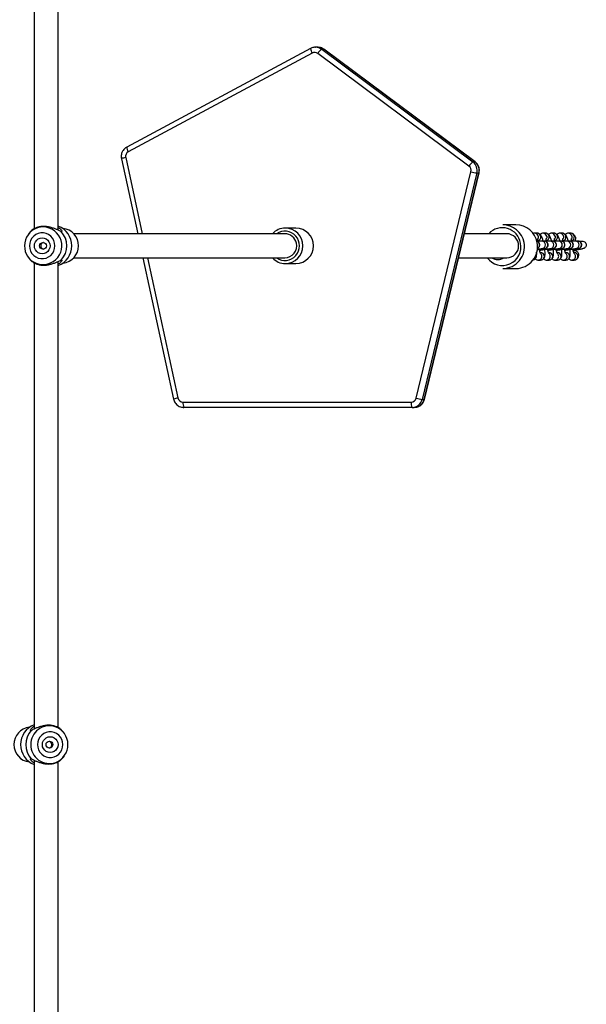
# Model space of a CAD drawing. Units: millimetres. Extents: x 1399 to 2477, y 3266 to 4317.
# Drawn here: x 1965 to 2002, y 3550 to 3615 of the extents above; entities that cross this region are included whole.
import ezdxf

# ---------------------------------------------------------------- set-up
doc = ezdxf.new("R2010")
doc.units = ezdxf.units.MM
doc.header["$LTSCALE"] = 200
doc.header["$PDSIZE"] = -1
doc.layers.add('strefa', color=6, linetype='Continuous')
doc.dimstyles.new('ISO-25', dxfattribs={"dimtxt": 2.5, "dimasz": 2.5, "dimexe": 1.25, "dimexo": 0.625, "dimtad": 1, "dimtxsty": 'Standard', "dimcen": 2.5, "dimadec": 0, "dimazin": 0, "dimtfac": 1, "dimtmove": 0, "dimatfit": 3, "dimfxl": 1, "dimarcsym": 0})

# ---------------------------------------------------------------- blocks, each defined once
blk = doc.blocks.new('*D4')
at = {"layer": 'Defpoints', "color": 0}
for p in [(1617.484, 4204.903), (1420.075, 3266.165), (1966.491, 3266.165)]:
    blk.add_point(p, dxfattribs=at)
at = {"layer": 'strefa', "color": 0, "lineweight": -2}
for p, q in [((1597.484, 4204.903), (1400.075, 4204.903)), ((1420.075, 4189.903), (1420.075, 3281.165)), ((1946.491, 3266.165), (1400.075, 3266.165))]:
    blk.add_line(p, q, dxfattribs=at)
at = {"layer": 'strefa', "color": 0}
for points in [[(1422.575, 4189.903), (1417.575, 4189.903), (1420.075, 4204.903)], [(1417.575, 3281.165), (1422.575, 3281.165), (1420.075, 3266.165)]]:
    blk.add_solid(points, dxfattribs=at)
at = {"layer": 'strefa', "color": 0, "insert": (1405.075, 3735.534), "char_height": 10, "attachment_point": 5, "rotation": 90}
blk.add_mtext('939', dxfattribs=at)

msp = doc.modelspace()

# ---------------------------------------------------------------- linework, layer by layer
at = {"color": 7, "linetype": 'Continuous', "lineweight": 25}
for p, q in [((1965.979, 3632.457), (1965.979, 3601.611)), ((1967.579, 3601.516), (1967.579, 3632.362)), ((1984.267, 3613.54), (1972.106, 3607.018)), ((1984.371, 3613.232), (1972.211, 3606.71)), ((1984.564, 3613.622), (1984.593, 3613.622)), ((1984.732, 3613.622), (1984.593, 3613.622)), ((1994.735, 3605.753), (1984.736, 3613.204)), ((1985.001, 3613.486), (1994.999, 3606.035)), ((1985.001, 3613.486), (1985.14, 3613.486)), ((1995.138, 3606.035), (1985.14, 3613.486)), ((1995.144, 3606.033), (1985.145, 3613.485)), ((1971.754, 3606.25), (1972.832, 3601.286)), ((1994.999, 3606.035), (1995.138, 3606.035)), ((1991.249, 3590.411), (1994.866, 3605.387)), ((1995.261, 3605.304), (1991.645, 3590.328)), ((1991.784, 3590.328), (1995.4, 3605.304)), ((1991.789, 3590.329), (1995.405, 3605.305)), ((1995.261, 3605.304), (1995.4, 3605.304)), ((1965.741, 3601.432), (1965.641, 3601.307)), ((1983.289, 3601.661), (1982.594, 3601.661)), ((1997.845, 3601.881), (1996.977, 3601.881)), ((1965.641, 3601.307), (1965.578, 3601.219)), ((1982.56, 3601.286), (1968.596, 3601.286)), ((1997.233, 3601.286), (1994.435, 3601.286)), ((1999.243, 3601.32), (1999.082, 3601.32)), ((1999.716, 3600.801), (1999.555, 3600.801)), ((1999.799, 3601.32), (1999.638, 3601.32)), ((2000.272, 3600.801), (2000.111, 3600.801)), ((2000.355, 3601.32), (2000.193, 3601.32)), ((2000.828, 3600.801), (2000.666, 3600.801)), ((2000.91, 3601.32), (2000.749, 3601.32)), ((2001.383, 3600.801), (2001.222, 3600.801)), ((2001.466, 3601.32), (2001.305, 3601.32)), ((2001.466, 3601.32), (2001.471, 3601.32)), ((2001.939, 3600.801), (2001.778, 3600.801)), ((1999.407, 3600.174), (1999.406, 3600.174)), ((1999.407, 3600.174), (1999.427, 3600.178)), ((1999.555, 3600.301), (1999.716, 3600.301)), ((1999.963, 3600.174), (1999.962, 3600.174)), ((1999.963, 3600.174), (1999.982, 3600.178)), ((2000.111, 3600.301), (2000.272, 3600.301)), ((2000.519, 3600.174), (2000.517, 3600.174)), ((2000.519, 3600.174), (2000.538, 3600.178)), ((2000.666, 3600.301), (2000.828, 3600.301)), ((2001.074, 3600.174), (2001.073, 3600.174)), ((2001.074, 3600.174), (2001.094, 3600.178)), ((2001.222, 3600.301), (2001.383, 3600.301)), ((2001.63, 3600.174), (2001.65, 3600.178)), ((2001.778, 3600.301), (2001.939, 3600.301)), ((1965.578, 3599.754), (1965.641, 3599.666)), ((1965.641, 3599.666), (1965.741, 3599.541)), ((1968.596, 3599.686), (1982.56, 3599.686)), ((1973.179, 3599.686), (1975.208, 3590.345)), ((1994.049, 3599.686), (1997.233, 3599.686)), ((1997.052, 3599.686), (1997.047, 3599.684)), ((1999.318, 3599.542), (1999.479, 3599.542)), ((1999.479, 3600.042), (1999.447, 3600.042)), ((1999.873, 3599.542), (2000.035, 3599.542)), ((2000.035, 3600.042), (2000.003, 3600.042)), ((2000.429, 3599.542), (2000.59, 3599.542)), ((2000.59, 3600.042), (2000.558, 3600.042)), ((2000.985, 3599.542), (2001.146, 3599.542)), ((2001.146, 3600.042), (2001.114, 3600.042)), ((2001.54, 3599.542), (2001.702, 3599.542)), ((2001.702, 3600.042), (2001.67, 3600.042)), ((1965.979, 3599.362), (1965.979, 3568.516)), ((1967.579, 3568.611), (1967.579, 3599.457)), ((1982.594, 3599.311), (1983.289, 3599.311)), ((1996.977, 3598.981), (1997.845, 3598.981)), ((1975.826, 3590.144), (1990.915, 3590.144)), ((1990.975, 3589.794), (1975.887, 3589.794)), ((1990.975, 3589.794), (1991.114, 3589.794)), ((1991.114, 3589.794), (1991.225, 3589.804)), ((1991.645, 3590.328), (1991.784, 3590.328)), ((1967.918, 3568.307), (1967.818, 3568.432)), ((1967.981, 3568.219), (1967.918, 3568.307)), ((1965.979, 3566.457), (1965.979, 3535.611)), ((1967.579, 3535.516), (1967.579, 3566.362)), ((1967.818, 3566.541), (1967.918, 3566.666)), ((1967.918, 3566.666), (1967.981, 3566.754))]:
    msp.add_line(p, q, dxfattribs=at)
at = {"color": 8, "linetype": 'Continuous', "lineweight": 25}
for p, q in [((1985.145, 3613.485), (1985.14, 3613.486)), ((1972.035, 3606.325), (1973.129, 3601.286)), ((1995.144, 3606.033), (1995.138, 3606.035)), ((1995.405, 3605.305), (1995.4, 3605.304)), ((1973.477, 3599.686), (1975.489, 3590.419)), ((1999.165, 3599.838), (1999.159, 3599.863)), ((1991.789, 3590.329), (1991.784, 3590.328))]:
    msp.add_line(p, q, dxfattribs=at)
at = {"color": 7, "linetype": 'Continuous', "lineweight": 25, "flags": 128}
for points in [[(1965.674, 3600.486), (1965.693, 3600.309), (1965.747, 3600.139), (1965.835, 3599.985), (1965.952, 3599.852), (1966.094, 3599.748), (1966.255, 3599.675), (1966.427, 3599.638), (1966.602, 3599.638), (1966.774, 3599.675), (1966.935, 3599.748), (1967.077, 3599.852), (1967.194, 3599.985), (1967.282, 3600.139), (1967.336, 3600.309), (1967.355, 3600.486), (1967.336, 3600.664), (1967.282, 3600.833), (1967.194, 3600.988), (1967.077, 3601.12), (1966.935, 3601.225), (1966.774, 3601.298), (1966.602, 3601.335), (1966.427, 3601.335), (1966.255, 3601.298), (1966.094, 3601.225), (1965.952, 3601.12), (1965.835, 3600.988), (1965.747, 3600.833), (1965.693, 3600.664), (1965.674, 3600.486)], [(1965.997, 3600.486), (1966.015, 3600.622), (1966.067, 3600.749), (1966.149, 3600.858), (1966.256, 3600.941), (1966.381, 3600.994), (1966.514, 3601.011), (1966.648, 3600.994), (1966.773, 3600.941), (1966.88, 3600.858), (1966.962, 3600.749), (1967.014, 3600.622), (1967.031, 3600.486), (1967.014, 3600.351), (1966.962, 3600.224), (1966.88, 3600.115), (1966.773, 3600.032), (1966.648, 3599.979), (1966.514, 3599.961), (1966.381, 3599.979), (1966.256, 3600.032), (1966.149, 3600.115), (1966.067, 3600.224), (1966.015, 3600.351), (1965.997, 3600.486)], [(1999.425, 3600.177), (1999.406, 3600.195), (1999.397, 3600.211)], [(1999.443, 3600.221), (1999.439, 3600.195), (1999.425, 3600.177)], [(1999.981, 3600.177), (1999.962, 3600.195), (1999.952, 3600.211)], [(1999.998, 3600.221), (1999.994, 3600.195), (1999.981, 3600.177)], [(2000.537, 3600.177), (2000.517, 3600.195), (2000.508, 3600.211)], [(2000.554, 3600.221), (2000.55, 3600.195), (2000.537, 3600.177)], [(2001.092, 3600.177), (2001.073, 3600.195), (2001.064, 3600.211)], [(2001.11, 3600.221), (2001.106, 3600.195), (2001.092, 3600.177)], [(2001.665, 3600.22), (2001.664, 3600.209), (2001.654, 3600.18), (2001.636, 3600.185), (2001.62, 3600.211)], [(1966.204, 3567.486), (1966.222, 3567.309), (1966.277, 3567.139), (1966.364, 3566.985), (1966.482, 3566.852), (1966.624, 3566.748), (1966.784, 3566.675), (1966.956, 3566.638), (1967.132, 3566.638), (1967.304, 3566.675), (1967.464, 3566.748), (1967.606, 3566.852), (1967.724, 3566.985), (1967.812, 3567.139), (1967.866, 3567.309), (1967.884, 3567.486), (1967.866, 3567.664), (1967.812, 3567.833), (1967.724, 3567.988), (1967.606, 3568.12), (1967.464, 3568.225), (1967.304, 3568.298), (1967.132, 3568.335), (1966.956, 3568.335), (1966.784, 3568.298), (1966.624, 3568.225), (1966.482, 3568.12), (1966.364, 3567.988), (1966.277, 3567.833), (1966.222, 3567.664), (1966.204, 3567.486)], [(1966.527, 3567.486), (1966.545, 3567.622), (1966.596, 3567.749), (1966.679, 3567.858), (1966.786, 3567.941), (1966.91, 3567.994), (1967.044, 3568.011), (1967.178, 3567.994), (1967.303, 3567.941), (1967.41, 3567.858), (1967.492, 3567.749), (1967.544, 3567.622), (1967.561, 3567.486), (1967.544, 3567.351), (1967.492, 3567.224), (1967.41, 3567.115), (1967.303, 3567.032), (1967.178, 3566.979), (1967.044, 3566.961), (1966.91, 3566.979), (1966.786, 3567.032), (1966.679, 3567.115), (1966.596, 3567.224), (1966.545, 3567.351), (1966.527, 3567.486)]]:
    msp.add_lwpolyline(points, dxfattribs=at)
at = {"color": 8, "linetype": 'Continuous', "lineweight": 25, "flags": 128}
for points in [[(1999.324, 3601.116), (1999.323, 3601.019), (1999.29, 3600.936)], [(1999.88, 3601.116), (1999.879, 3601.019), (1999.846, 3600.936)], [(2000.435, 3601.116), (2000.434, 3601.019), (2000.401, 3600.936)], [(2000.991, 3601.116), (2000.99, 3601.019), (2000.957, 3600.936)], [(2001.547, 3601.116), (2001.546, 3601.019), (2001.513, 3600.936)], [(1999.56, 3599.838), (1999.524, 3599.929), (1999.483, 3599.977)], [(2000.115, 3599.838), (2000.08, 3599.929), (2000.039, 3599.977)], [(2000.671, 3599.838), (2000.635, 3599.929), (2000.595, 3599.977)], [(2001.227, 3599.838), (2001.191, 3599.929), (2001.15, 3599.977)], [(2001.782, 3599.838), (2001.747, 3599.929), (2001.706, 3599.977)]]:
    msp.add_lwpolyline(points, dxfattribs=at)
at = {"color": 7, "linetype": 'Continuous', "lineweight": 25}
for centre in [(1966.569, 3600.487), (1966.994, 3567.487)]:
    msp.add_circle(centre, 0.224, dxfattribs=at)
at = {"color": 8, "linetype": 'Continuous', "lineweight": 25}
for centre, radius, start, end in [((1984.792, 3613.546), 0.526, 180.68203, 216.78891), ((1984.593, 3612.94), 0.682, 53.243, 89.95826), ((1984.732, 3612.94), 0.682, 53.23553, 89.96567), ((1972.632, 3607.024), 0.526, 180.705, 216.77639), ((1972.3, 3604.753), 1.594, 99.56084, 110.02947), ((1966.568, 3600.487), 1.245, 248.40839, 107.46822), ((1982.559, 3600.486), 0.97, 235.57352, 124.42648), ((1982.581, 3600.486), 1.175, 270.66242, 89.33758), ((1996.944, 3600.453), 1.226, 9.77688, 137.18659), ((1999.081, 3601.073), 0.247, 10.03373, 90.20888), ((1999.156, 3600.551), 0.251, 296.87991, 73.20842), ((1999.242, 3601.073), 0.247, 10.0368, 89.71071), ((1999.24, 3601.069), 0.25, 281.51065, 10.80078), ((1999.552, 3600.551), 0.25, 271.30932, 89.37576), ((1999.636, 3601.073), 0.247, 10.03373, 90.20888), ((1999.714, 3600.551), 0.25, 270.61218, 89.38782), ((1999.798, 3601.073), 0.247, 10.03587, 89.71164), ((1999.796, 3601.069), 0.25, 281.51019, 10.80124), ((2000.108, 3600.551), 0.25, 271.30909, 89.376), ((2000.192, 3601.073), 0.247, 10.03464, 90.20796), ((2000.269, 3600.551), 0.25, 270.61218, 89.38782), ((2000.353, 3601.073), 0.247, 10.03587, 89.71164), ((2000.351, 3601.069), 0.25, 281.50905, 10.80239), ((2000.664, 3600.551), 0.25, 271.30932, 89.37645), ((2000.748, 3601.073), 0.247, 10.03398, 90.20862), ((2000.825, 3600.551), 0.25, 270.61195, 89.38805), ((2000.909, 3601.073), 0.247, 10.0368, 89.71071), ((2000.907, 3601.069), 0.25, 281.51065, 10.80078), ((2001.219, 3600.551), 0.25, 271.30932, 89.37576), ((2001.303, 3601.073), 0.247, 10.03373, 90.20888), ((2001.381, 3600.551), 0.25, 270.61218, 89.38782), ((2001.465, 3601.073), 0.247, 10.04197, 88.41835), ((2001.463, 3601.069), 0.25, 281.51019, 10.80124), ((2001.775, 3600.551), 0.25, 271.30909, 89.376), ((2001.936, 3600.551), 0.25, 270.61218, 89.38782), ((1996.945, 3600.417), 1.232, 216.39142, 11.43629), ((1998.92, 3599.792), 0.25, 283.55828, 10.78875), ((1999.315, 3599.791), 0.249, 270.10204, 10.94835), ((1999.478, 3599.795), 0.247, 10.03594, 89.71116), ((1999.477, 3599.791), 0.249, 270.52612, 10.94557), ((1999.871, 3599.791), 0.249, 270.10202, 10.94906), ((2000.033, 3599.795), 0.247, 10.03567, 89.71143), ((2000.032, 3599.791), 0.249, 270.52541, 10.94627), ((2000.427, 3599.791), 0.249, 270.10269, 10.9477), ((2000.589, 3599.795), 0.247, 10.03567, 89.71143), ((2000.588, 3599.791), 0.249, 270.52541, 10.94627), ((2000.983, 3599.791), 0.249, 270.10204, 10.94835), ((2001.145, 3599.795), 0.247, 10.03594, 89.71116), ((2001.144, 3599.791), 0.249, 270.52677, 10.94491), ((2001.538, 3599.791), 0.249, 270.10202, 10.94906), ((2001.7, 3599.795), 0.247, 10.03567, 89.71143), ((2001.699, 3599.791), 0.249, 270.52612, 10.94557), ((1975.754, 3588.847), 1.594, 99.56028, 110.03091), ((1991.109, 3590.487), 0.693, 279.60793, 346.73215), ((1966.987, 3567.501), 1.233, 71.49736, 180.66586), ((1966.987, 3567.472), 1.232, 179.32769, 289.95286)]:
    msp.add_arc(centre, radius, start, end, dxfattribs=at)
at = {"color": 7, "linetype": 'Continuous', "lineweight": 25}
for centre, radius, start, end in [((1984.532, 3612.932), 0.34, 53.20676, 118.22845), ((1985.519, 3612.735), 0.913, 124.59197, 149.06087), ((1972.378, 3606.4), 0.352, 118.50698, 192.43769), ((1995.518, 3605.283), 0.913, 124.59303, 149.05981), ((1994.576, 3605.471), 0.705, 346.30592, 53.0809), ((1994.715, 3605.471), 0.705, 346.30592, 53.0809), ((1994.523, 3605.471), 0.353, 346.30538, 53.08145), ((1995.793, 3608.808), 3.544, 254.83133, 261.37034), ((1966.59, 3600.493), 1.246, 108.54252, 180.28433), ((1967.064, 3600.486), 1.407, 291.49801, 68.50199), ((1966.722, 3600.486), 1.415, 318.06999, 41.93001), ((1967.773, 3600.495), 1.142, 359.56123, 84.47533), ((1982.596, 3600.512), 1.149, 90.08945, 137.6461), ((1983.275, 3600.486), 1.175, 270.66764, 89.33236), ((1996.969, 3600.447), 1.434, 10.09155, 89.65593), ((1997.838, 3600.448), 1.433, 10.06255, 89.68487), ((1982.556, 3600.497), 0.789, 11.80673, 89.77237), ((1997.223, 3600.486), 0.8, 270.67837, 89.32163), ((1966.592, 3600.481), 1.248, 179.73658, 247.27202), ((1967.772, 3600.478), 1.143, 275.56001, 0.40343), ((1982.552, 3600.483), 0.796, 270.53878, 12.75335), ((1996.964, 3600.424), 1.443, 270.50903, 10.96255), ((1997.833, 3600.424), 1.443, 270.50899, 10.96266), ((1982.596, 3600.461), 1.149, 222.35786, 269.9066), ((1996.652, 3600.354), 0.778, 239.0981, 300.50833), ((1975.828, 3590.49), 0.346, 191.89711, 269.68192), ((1990.913, 3590.49), 0.346, 270.30563, 346.77125), ((1992.177, 3593.831), 3.543, 254.83094, 261.37073), ((1976.376, 3590.06), 0.556, 171.22057, 208.48162), ((1991.464, 3590.06), 0.556, 171.22021, 208.48164), ((1990.972, 3590.486), 0.692, 270.30533, 346.77138), ((1965.792, 3567.486), 1.151, 95.78276, 264.21724), ((1966.489, 3567.493), 1.399, 111.35489, 180.25397), ((1966.837, 3567.486), 1.415, 138.07001, 221.92999), ((1966.962, 3567.486), 1.255, 290.79613, 70.61863), ((1966.489, 3567.48), 1.399, 179.74601, 248.64513)]:
    msp.add_arc(centre, radius, start, end, dxfattribs=at)
for points, knots in [([(1984.563, 3613.618), (1984.536, 3613.617), (1984.46, 3613.615), (1984.36, 3613.585), (1984.291, 3613.552), (1984.267, 3613.54)], [0, 0, 0, 0, 0.259692, 0.736439, 1, 1, 1, 1]), ([(1985.145, 3613.485), (1985.115, 3613.505), (1985.044, 3613.553), (1984.916, 3613.601), (1984.786, 3613.626), (1984.704, 3613.619), (1984.672, 3613.616)], [0, 0, 0, 0, 0.216617, 0.511032, 0.805318, 1, 1, 1, 1]), ([(1972.106, 3607.018), (1972.075, 3606.999), (1972.001, 3606.955), (1971.903, 3606.861), (1971.818, 3606.739), (1971.761, 3606.6), (1971.734, 3606.453), (1971.737, 3606.335), (1971.75, 3606.268), (1971.754, 3606.25)], [0, 0, 0, 0, 0.120619, 0.283973, 0.447569, 0.61142, 0.775555, 0.93996, 1, 1, 1, 1]), ([(1995.405, 3605.305), (1995.412, 3605.341), (1995.429, 3605.425), (1995.424, 3605.562), (1995.39, 3605.708), (1995.325, 3605.843), (1995.241, 3605.953), (1995.173, 3606.009), (1995.144, 3606.033)], [0, 0, 0, 0, 0.132354, 0.314035, 0.496066, 0.678193, 0.86029, 1, 1, 1, 1]), ([(1965.885, 3601.555), (1965.851, 3601.528), (1965.78, 3601.472), (1965.754, 3601.445), (1965.741, 3601.432)], [0, 0, 0, 0, 0.492533, 1, 1, 1, 1]), ([(1967.501, 3601.555), (1967.443, 3601.578), (1967.327, 3601.623), (1967.109, 3601.7), (1966.868, 3601.755), (1966.613, 3601.776), (1966.37, 3601.755), (1966.16, 3601.7), (1965.991, 3601.623), (1965.921, 3601.578), (1965.885, 3601.555)], [0, 0, 0, 0, 0.124296, 0.249258, 0.374418, 0.499286, 0.625538, 0.750785, 0.875717, 1, 1, 1, 1]), ([(1967.774, 3601.432), (1967.737, 3601.445), (1967.662, 3601.472), (1967.554, 3601.528), (1967.501, 3601.555)], [0, 0, 0, 0, 0.507565, 1, 1, 1, 1]), ([(1967.579, 3601.707), (1967.608, 3601.688), (1967.682, 3601.639), (1967.76, 3601.554), (1967.815, 3601.472), (1967.827, 3601.417), (1967.792, 3601.427), (1967.774, 3601.432)], [0, 0, 0, 0, 0.14172, 0.358806, 0.573509, 0.787217, 1, 1, 1, 1]), ([(1999.082, 3601.32), (1999.05, 3601.319), (1999.011, 3601.317), (1998.978, 3601.297), (1998.972, 3601.294)], [0, 0, 0, 0, 0.800591, 1, 1, 1, 1]), ([(1999.255, 3600.313), (1999.263, 3600.316), (1999.279, 3600.322), (1999.321, 3600.346), (1999.364, 3600.386), (1999.402, 3600.445), (1999.423, 3600.521), (1999.419, 3600.605), (1999.388, 3600.681), (1999.34, 3600.737), (1999.291, 3600.771), (1999.247, 3600.789), (1999.223, 3600.794), (1999.215, 3600.795)], [0, 0, 0, 0, 0.070346, 0.141705, 0.23036, 0.331568, 0.445132, 0.567165, 0.692538, 0.794137, 0.881286, 0.957044, 1, 1, 1, 1]), ([(1999.645, 3600.801), (1999.641, 3600.814), (1999.625, 3600.875), (1999.593, 3600.97), (1999.547, 3601.085), (1999.501, 3601.17), (1999.444, 3601.239), (1999.381, 3601.286), (1999.313, 3601.315), (1999.264, 3601.319), (1999.243, 3601.32)], [0, 0, 0, 0, 0.048552, 0.221447, 0.401758, 0.60413, 0.726312, 0.825286, 0.924992, 1, 1, 1, 1]), ([(1999.293, 3600.766), (1999.292, 3600.774), (1999.288, 3600.818), (1999.286, 3600.879), (1999.287, 3600.936), (1999.291, 3600.963), (1999.29, 3600.961), (1999.29, 3600.96)], [0, 0, 0, 0, 0.064307, 0.403346, 0.679593, 0.911404, 1, 1, 1, 1]), ([(1999.555, 3600.801), (1999.543, 3600.801), (1999.513, 3600.8), (1999.465, 3600.794), (1999.391, 3600.785), (1999.324, 3600.774), (1999.293, 3600.769)], [0, 0, 0, 0, 0.171994, 0.429894, 0.735736, 1, 1, 1, 1]), ([(1999.377, 3600.211), (1999.402, 3600.216), (1999.472, 3600.23), (1999.572, 3600.251), (1999.671, 3600.273), (1999.744, 3600.291), (1999.786, 3600.303), (1999.829, 3600.318), (1999.876, 3600.346), (1999.92, 3600.386), (1999.958, 3600.445), (1999.979, 3600.521), (1999.975, 3600.605), (1999.944, 3600.681), (1999.896, 3600.737), (1999.846, 3600.771), (1999.798, 3600.791), (1999.759, 3600.799), (1999.732, 3600.801), (1999.721, 3600.801), (1999.716, 3600.801)], [0, 0, 0, 0, 0.056528, 0.156703, 0.257683, 0.360835, 0.452273, 0.502629, 0.536597, 0.578799, 0.626977, 0.681037, 0.739129, 0.798812, 0.847176, 0.888663, 0.924725, 0.955682, 0.98114, 1, 1, 1, 1]), ([(1999.638, 3601.32), (1999.607, 3601.317), (1999.548, 3601.311), (1999.48, 3601.274), (1999.453, 3601.245), (1999.443, 3601.234)], [0, 0, 0, 0, 0.413395, 0.800546, 1, 1, 1, 1]), ([(2000.204, 3600.786), (2000.2, 3600.804), (2000.182, 3600.87), (2000.149, 3600.97), (2000.103, 3601.085), (2000.057, 3601.17), (2000, 3601.239), (1999.937, 3601.286), (1999.868, 3601.315), (1999.82, 3601.319), (1999.799, 3601.32)], [0, 0, 0, 0, 0.065473, 0.235294, 0.412394, 0.611171, 0.731177, 0.82839, 0.926326, 1, 1, 1, 1]), ([(1999.849, 3600.769), (1999.848, 3600.775), (1999.843, 3600.819), (1999.842, 3600.879), (1999.843, 3600.936), (1999.847, 3600.963), (1999.846, 3600.961), (1999.846, 3600.96)], [0, 0, 0, 0, 0.056511, 0.398375, 0.676924, 0.910681, 1, 1, 1, 1]), ([(2000.111, 3600.801), (2000.099, 3600.801), (2000.069, 3600.8), (2000.02, 3600.794), (1999.946, 3600.784), (1999.878, 3600.774), (1999.846, 3600.769)], [0, 0, 0, 0, 0.170491, 0.426155, 0.72935, 1, 1, 1, 1]), ([(1999.933, 3600.211), (1999.958, 3600.216), (2000.028, 3600.23), (2000.128, 3600.251), (2000.227, 3600.273), (2000.3, 3600.291), (2000.342, 3600.303), (2000.385, 3600.318), (2000.432, 3600.346), (2000.475, 3600.386), (2000.513, 3600.445), (2000.535, 3600.521), (2000.531, 3600.605), (2000.499, 3600.681), (2000.452, 3600.737), (2000.402, 3600.771), (2000.354, 3600.791), (2000.314, 3600.799), (2000.288, 3600.801), (2000.277, 3600.801), (2000.272, 3600.801)], [0, 0, 0, 0, 0.056528, 0.156702, 0.257682, 0.360833, 0.452276, 0.502628, 0.536597, 0.5788, 0.626978, 0.681039, 0.739131, 0.798814, 0.847177, 0.888665, 0.924727, 0.955682, 0.98114, 1, 1, 1, 1]), ([(2000.193, 3601.32), (2000.163, 3601.317), (2000.104, 3601.311), (2000.036, 3601.274), (2000.008, 3601.245), (1999.999, 3601.234)], [0, 0, 0, 0, 0.413405, 0.800538, 1, 1, 1, 1]), ([(2000.76, 3600.786), (2000.755, 3600.804), (2000.738, 3600.87), (2000.705, 3600.97), (2000.659, 3601.085), (2000.613, 3601.17), (2000.556, 3601.239), (2000.493, 3601.286), (2000.424, 3601.315), (2000.375, 3601.319), (2000.355, 3601.32)], [0, 0, 0, 0, 0.065473, 0.235299, 0.412399, 0.611176, 0.731181, 0.828397, 0.926323, 1, 1, 1, 1]), ([(2000.405, 3600.766), (2000.404, 3600.774), (2000.399, 3600.818), (2000.398, 3600.879), (2000.398, 3600.936), (2000.402, 3600.963), (2000.402, 3600.961), (2000.401, 3600.96)], [0, 0, 0, 0, 0.064322, 0.403337, 0.679595, 0.911404, 1, 1, 1, 1]), ([(2000.666, 3600.801), (2000.654, 3600.801), (2000.624, 3600.8), (2000.576, 3600.794), (2000.502, 3600.784), (2000.433, 3600.774), (2000.401, 3600.769)], [0, 0, 0, 0, 0.170483, 0.426144, 0.729354, 1, 1, 1, 1]), ([(2000.489, 3600.211), (2000.514, 3600.216), (2000.584, 3600.23), (2000.683, 3600.251), (2000.782, 3600.273), (2000.856, 3600.291), (2000.898, 3600.303), (2000.94, 3600.318), (2000.987, 3600.346), (2001.031, 3600.386), (2001.069, 3600.445), (2001.09, 3600.521), (2001.086, 3600.605), (2001.055, 3600.681), (2001.007, 3600.737), (2000.957, 3600.771), (2000.91, 3600.791), (2000.87, 3600.799), (2000.844, 3600.801), (2000.832, 3600.801), (2000.828, 3600.801)], [0, 0, 0, 0, 0.05653, 0.156705, 0.257684, 0.360836, 0.45227, 0.502625, 0.536595, 0.578799, 0.626976, 0.681036, 0.739129, 0.798811, 0.847175, 0.888661, 0.924724, 0.955678, 0.981136, 1, 1, 1, 1]), ([(2000.749, 3601.32), (2000.718, 3601.317), (2000.659, 3601.311), (2000.592, 3601.274), (2000.564, 3601.245), (2000.555, 3601.234)], [0, 0, 0, 0, 0.413392, 0.800541, 1, 1, 1, 1]), ([(2001.316, 3600.786), (2001.311, 3600.804), (2001.294, 3600.87), (2001.26, 3600.97), (2001.214, 3601.085), (2001.168, 3601.17), (2001.111, 3601.239), (2001.048, 3601.286), (2000.98, 3601.315), (2000.931, 3601.319), (2000.91, 3601.32)], [0, 0, 0, 0, 0.065474, 0.235293, 0.412393, 0.61117, 0.731176, 0.828397, 0.926326, 1, 1, 1, 1]), ([(2000.96, 3600.769), (2000.959, 3600.775), (2000.955, 3600.819), (2000.953, 3600.879), (2000.954, 3600.936), (2000.958, 3600.963), (2000.957, 3600.961), (2000.957, 3600.96)], [0, 0, 0, 0, 0.056512, 0.39838, 0.676919, 0.910696, 1, 1, 1, 1]), ([(2001.222, 3600.801), (2001.21, 3600.801), (2001.18, 3600.8), (2001.132, 3600.794), (2001.058, 3600.784), (2000.989, 3600.774), (2000.957, 3600.769)], [0, 0, 0, 0, 0.170502, 0.426166, 0.729355, 1, 1, 1, 1]), ([(2001.044, 3600.211), (2001.069, 3600.216), (2001.139, 3600.23), (2001.239, 3600.251), (2001.338, 3600.273), (2001.411, 3600.291), (2001.453, 3600.303), (2001.496, 3600.318), (2001.543, 3600.346), (2001.587, 3600.386), (2001.625, 3600.445), (2001.646, 3600.521), (2001.642, 3600.605), (2001.611, 3600.681), (2001.563, 3600.737), (2001.513, 3600.771), (2001.465, 3600.791), (2001.426, 3600.799), (2001.4, 3600.801), (2001.388, 3600.801), (2001.383, 3600.801)], [0, 0, 0, 0, 0.056527, 0.156702, 0.257682, 0.360841, 0.452275, 0.502632, 0.536601, 0.578803, 0.626981, 0.681041, 0.739134, 0.798816, 0.84718, 0.888668, 0.92473, 0.955686, 0.981144, 1, 1, 1, 1]), ([(2001.305, 3601.32), (2001.274, 3601.317), (2001.215, 3601.311), (2001.147, 3601.274), (2001.12, 3601.245), (2001.11, 3601.234)], [0, 0, 0, 0, 0.413395, 0.800566, 1, 1, 1, 1]), ([(2001.738, 3601.14), (2001.726, 3601.16), (2001.702, 3601.198), (2001.653, 3601.251), (2001.589, 3601.295), (2001.522, 3601.317), (2001.48, 3601.319), (2001.466, 3601.32)], [0, 0, 0, 0, 0.252902, 0.475489, 0.682762, 0.894099, 1, 1, 1, 1]), ([(2001.516, 3600.769), (2001.515, 3600.775), (2001.51, 3600.819), (2001.509, 3600.879), (2001.51, 3600.936), (2001.514, 3600.963), (2001.513, 3600.961), (2001.513, 3600.96)], [0, 0, 0, 0, 0.056511, 0.398369, 0.676927, 0.910667, 1, 1, 1, 1]), ([(2001.778, 3600.801), (2001.766, 3600.801), (2001.736, 3600.8), (2001.687, 3600.794), (2001.613, 3600.784), (2001.545, 3600.774), (2001.513, 3600.769)], [0, 0, 0, 0, 0.170502, 0.426144, 0.72935, 1, 1, 1, 1]), ([(2001.6, 3600.211), (2001.625, 3600.216), (2001.695, 3600.23), (2001.795, 3600.251), (2001.894, 3600.273), (2001.967, 3600.291), (2002.009, 3600.303), (2002.052, 3600.318), (2002.099, 3600.346), (2002.142, 3600.386), (2002.18, 3600.445), (2002.202, 3600.521), (2002.198, 3600.605), (2002.166, 3600.681), (2002.119, 3600.737), (2002.069, 3600.771), (2002.021, 3600.791), (2001.981, 3600.799), (2001.955, 3600.801), (2001.944, 3600.801), (2001.939, 3600.801)], [0, 0, 0, 0, 0.056498, 0.156675, 0.257658, 0.360813, 0.452258, 0.502616, 0.536582, 0.578787, 0.626966, 0.681029, 0.739123, 0.798808, 0.847173, 0.888661, 0.924724, 0.955684, 0.981143, 1, 1, 1, 1]), ([(2001.735, 3601.138), (2001.744, 3601.124), (2001.771, 3601.082), (2001.787, 3600.993), (2001.774, 3600.892), (2001.75, 3600.823), (2001.728, 3600.799), (2001.726, 3600.798)], [0, 0, 0, 0, 0.133616, 0.420393, 0.726712, 0.98493, 1, 1, 1, 1]), ([(2002.163, 3600.783), (2002.146, 3600.781), (2002.118, 3600.777), (2002.081, 3600.771), (2002.068, 3600.769)], [0, 0, 0, 0, 0.656774, 1, 1, 1, 1]), ([(2002.164, 3600.778), (2002.183, 3600.782), (2002.236, 3600.794), (2002.328, 3600.777), (2002.419, 3600.727), (2002.477, 3600.652), (2002.501, 3600.571), (2002.496, 3600.493), (2002.466, 3600.421), (2002.412, 3600.358), (2002.335, 3600.313), (2002.272, 3600.288), (2002.237, 3600.289), (2002.235, 3600.289)], [0, 0, 0, 0, 0.065342, 0.188328, 0.312075, 0.417383, 0.510068, 0.597477, 0.684852, 0.776654, 0.877576, 0.993643, 1, 1, 1, 1]), ([(1966.593, 3600.705), (1966.585, 3600.705), (1966.553, 3600.702), (1966.503, 3600.673), (1966.452, 3600.621), (1966.421, 3600.555), (1966.417, 3600.508), (1966.415, 3600.486)], [0, 0, 0, 0, 0.077966, 0.311475, 0.551169, 0.795922, 1, 1, 1, 1]), ([(1966.415, 3600.486), (1966.418, 3600.462), (1966.422, 3600.412), (1966.457, 3600.345), (1966.51, 3600.295), (1966.56, 3600.268), (1966.59, 3600.267), (1966.595, 3600.267)], [0, 0, 0, 0, 0.234773, 0.4693448, 0.7091462, 0.9526533, 1, 1, 1, 1]), ([(1999.252, 3600.256), (1999.278, 3600.26), (1999.345, 3600.272), (1999.433, 3600.285), (1999.509, 3600.296), (1999.547, 3600.3), (1999.562, 3600.301), (1999.559, 3600.301), (1999.559, 3600.301)], [0, 0, 0, 0, 0.157278, 0.411621, 0.662252, 0.862187, 0.997739, 1, 1, 1, 1]), ([(1999.479, 3599.972), (1999.479, 3599.972), (1999.478, 3599.972), (1999.465, 3599.997), (1999.445, 3600.045), (1999.418, 3600.123), (1999.394, 3600.203), (1999.381, 3600.259), (1999.377, 3600.276)], [0, 0, 0, 0, 0.087301, 0.246048, 0.436048, 0.655012, 0.893599, 1, 1, 1, 1]), ([(1999.399, 3600.215), (1999.4, 3600.213), (1999.408, 3600.195), (1999.417, 3600.185), (1999.423, 3600.189), (1999.424, 3600.191)], [0, 0, 0, 0, 0.106642, 0.778035, 1, 1, 1, 1]), ([(1999.416, 3600.186), (1999.44, 3600.19), (1999.51, 3600.204), (1999.628, 3600.225), (1999.763, 3600.249), (1999.886, 3600.269), (1999.989, 3600.285), (2000.064, 3600.296), (2000.102, 3600.3), (2000.117, 3600.301), (2000.115, 3600.301), (2000.114, 3600.301)], [0, 0, 0, 0, 0.076844, 0.22367, 0.37066, 0.517262, 0.662958, 0.806528, 0.921062, 0.998711, 1, 1, 1, 1]), ([(1999.479, 3599.542), (1999.51, 3599.545), (1999.569, 3599.551), (1999.644, 3599.594), (1999.698, 3599.649), (1999.733, 3599.708), (1999.755, 3599.771), (1999.77, 3599.849), (1999.776, 3599.946), (1999.772, 3600.073), (1999.765, 3600.175), (1999.756, 3600.237), (1999.755, 3600.247)], [0, 0, 0, 0, 0.092324, 0.178787, 0.256307, 0.33285, 0.416101, 0.519582, 0.673724, 0.818759, 0.970433, 1, 1, 1, 1]), ([(2000.034, 3599.972), (2000.034, 3599.972), (2000.034, 3599.972), (2000.021, 3599.997), (2000, 3600.045), (1999.974, 3600.123), (1999.95, 3600.203), (1999.936, 3600.259), (1999.932, 3600.276)], [0, 0, 0, 0, 0.087301, 0.246047, 0.436047, 0.655011, 0.893601, 1, 1, 1, 1]), ([(1999.955, 3600.215), (1999.956, 3600.213), (1999.964, 3600.195), (1999.973, 3600.185), (1999.979, 3600.189), (1999.98, 3600.191)], [0, 0, 0, 0, 0.106687, 0.778081, 1, 1, 1, 1]), ([(1999.972, 3600.186), (1999.996, 3600.19), (2000.066, 3600.204), (2000.184, 3600.225), (2000.319, 3600.249), (2000.442, 3600.269), (2000.545, 3600.285), (2000.62, 3600.296), (2000.658, 3600.3), (2000.673, 3600.301), (2000.67, 3600.301), (2000.67, 3600.301)], [0, 0, 0, 0, 0.0768438, 0.2236674, 0.3706569, 0.517262, 0.6629645, 0.8065326, 0.9210561, 0.9987046, 1, 1, 1, 1]), ([(2000.035, 3599.542), (2000.065, 3599.545), (2000.125, 3599.551), (2000.2, 3599.594), (2000.254, 3599.649), (2000.289, 3599.708), (2000.311, 3599.771), (2000.326, 3599.849), (2000.332, 3599.946), (2000.328, 3600.073), (2000.32, 3600.175), (2000.312, 3600.237), (2000.31, 3600.247)], [0, 0, 0, 0, 0.092327, 0.178785, 0.256309, 0.332848, 0.416099, 0.51958, 0.673726, 0.818758, 0.970432, 1, 1, 1, 1]), ([(2000.59, 3599.972), (2000.59, 3599.972), (2000.59, 3599.972), (2000.577, 3599.997), (2000.556, 3600.045), (2000.529, 3600.123), (2000.505, 3600.203), (2000.492, 3600.259), (2000.488, 3600.276)], [0, 0, 0, 0, 0.08729, 0.246038, 0.436038, 0.655011, 0.893594, 1, 1, 1, 1]), ([(2000.51, 3600.215), (2000.511, 3600.213), (2000.519, 3600.195), (2000.529, 3600.185), (2000.534, 3600.189), (2000.536, 3600.191)], [0, 0, 0, 0, 0.106692, 0.778121, 1, 1, 1, 1]), ([(2000.528, 3600.186), (2000.552, 3600.19), (2000.622, 3600.204), (2000.74, 3600.225), (2000.874, 3600.249), (2000.997, 3600.269), (2001.101, 3600.285), (2001.176, 3600.296), (2001.214, 3600.3), (2001.228, 3600.301), (2001.226, 3600.301), (2001.226, 3600.301)], [0, 0, 0, 0, 0.076845, 0.223672, 0.370658, 0.517266, 0.662966, 0.806534, 0.921069, 0.998705, 1, 1, 1, 1]), ([(2000.59, 3599.542), (2000.621, 3599.545), (2000.681, 3599.551), (2000.756, 3599.594), (2000.809, 3599.649), (2000.844, 3599.708), (2000.867, 3599.771), (2000.881, 3599.849), (2000.887, 3599.946), (2000.883, 3600.073), (2000.876, 3600.175), (2000.867, 3600.237), (2000.866, 3600.247)], [0, 0, 0, 0, 0.092325, 0.178788, 0.256307, 0.332853, 0.416105, 0.519585, 0.673723, 0.818762, 0.970431, 1, 1, 1, 1]), ([(2001.146, 3599.972), (2001.146, 3599.972), (2001.145, 3599.972), (2001.132, 3599.997), (2001.112, 3600.045), (2001.085, 3600.123), (2001.061, 3600.203), (2001.048, 3600.259), (2001.044, 3600.276)], [0, 0, 0, 0, 0.087291, 0.24604, 0.436044, 0.655004, 0.893601, 1, 1, 1, 1]), ([(2001.066, 3600.215), (2001.067, 3600.213), (2001.075, 3600.195), (2001.084, 3600.185), (2001.09, 3600.189), (2001.091, 3600.191)], [0, 0, 0, 0, 0.106682, 0.778048, 1, 1, 1, 1]), ([(2001.083, 3600.186), (2001.107, 3600.19), (2001.177, 3600.204), (2001.295, 3600.225), (2001.43, 3600.249), (2001.553, 3600.269), (2001.656, 3600.285), (2001.731, 3600.296), (2001.769, 3600.3), (2001.784, 3600.301), (2001.782, 3600.301), (2001.782, 3600.301)], [0, 0, 0, 0, 0.076843, 0.223669, 0.370658, 0.517262, 0.662953, 0.806522, 0.921057, 0.998705, 1, 1, 1, 1]), ([(2001.146, 3599.542), (2001.177, 3599.545), (2001.236, 3599.551), (2001.311, 3599.594), (2001.365, 3599.649), (2001.4, 3599.708), (2001.422, 3599.771), (2001.437, 3599.849), (2001.443, 3599.946), (2001.439, 3600.073), (2001.432, 3600.175), (2001.423, 3600.237), (2001.422, 3600.247)], [0, 0, 0, 0, 0.092322, 0.178787, 0.256304, 0.33285, 0.416102, 0.519583, 0.673729, 0.81876, 0.970434, 1, 1, 1, 1]), ([(2001.701, 3599.972), (2001.701, 3599.972), (2001.701, 3599.972), (2001.688, 3599.997), (2001.667, 3600.045), (2001.641, 3600.123), (2001.617, 3600.203), (2001.603, 3600.259), (2001.599, 3600.276)], [0, 0, 0, 0, 0.087289, 0.246057, 0.436056, 0.655012, 0.893602, 1, 1, 1, 1]), ([(2001.622, 3600.215), (2001.623, 3600.213), (2001.631, 3600.195), (2001.64, 3600.185), (2001.646, 3600.189), (2001.647, 3600.191)], [0, 0, 0, 0, 0.10665, 0.778423, 1, 1, 1, 1]), ([(2001.638, 3600.136), (2001.648, 3600.144), (2001.675, 3600.164), (2001.728, 3600.179), (2001.768, 3600.174), (2001.788, 3600.171)], [0, 0, 0, 0, 0.242053, 0.626964, 1, 1, 1, 1]), ([(2001.64, 3600.186), (2001.664, 3600.191), (2001.734, 3600.204), (2001.852, 3600.225), (2001.987, 3600.249), (2002.108, 3600.269), (2002.193, 3600.282), (2002.227, 3600.287), (2002.235, 3600.288)], [0, 0, 0, 0, 0.108221, 0.315, 0.522008, 0.728469, 0.933647, 1, 1, 1, 1]), ([(2001.788, 3600.171), (2001.813, 3600.161), (2001.862, 3600.143), (2001.924, 3600.082), (2001.972, 3600), (2001.997, 3599.91), (2001.987, 3599.851), (2001.983, 3599.829)], [0, 0, 0, 0, 0.184144, 0.366673, 0.588184, 0.844257, 1, 1, 1, 1]), ([(1965.741, 3599.541), (1965.754, 3599.527), (1965.78, 3599.501), (1965.851, 3599.445), (1965.885, 3599.418)], [0, 0, 0, 0, 0.507568, 1, 1, 1, 1]), ([(1967.501, 3599.418), (1967.554, 3599.445), (1967.662, 3599.501), (1967.737, 3599.527), (1967.774, 3599.541)], [0, 0, 0, 0, 0.492532, 1, 1, 1, 1]), ([(1967.774, 3599.541), (1967.792, 3599.546), (1967.827, 3599.556), (1967.815, 3599.501), (1967.76, 3599.419), (1967.682, 3599.334), (1967.608, 3599.285), (1967.579, 3599.266)], [0, 0, 0, 0, 0.212798, 0.426596, 0.641215, 0.858368, 1, 1, 1, 1]), ([(1998.97, 3599.55), (1998.984, 3599.552), (1999.028, 3599.557), (1999.089, 3599.595), (1999.142, 3599.649), (1999.177, 3599.708), (1999.2, 3599.771), (1999.214, 3599.849), (1999.22, 3599.944), (1999.217, 3600.028), (1999.216, 3600.067)], [0, 0, 0, 0, 0.058956, 0.17206, 0.273467, 0.373595, 0.482504, 0.617864, 0.819507, 1, 1, 1, 1]), ([(1999.118, 3599.628), (1999.12, 3599.626), (1999.135, 3599.607), (1999.181, 3599.576), (1999.248, 3599.547), (1999.297, 3599.544), (1999.318, 3599.542)], [0, 0, 0, 0, 0.0516672, 0.3946098, 0.7400886, 1, 1, 1, 1]), ([(1999.673, 3599.628), (1999.675, 3599.626), (1999.691, 3599.607), (1999.736, 3599.576), (1999.804, 3599.547), (1999.853, 3599.544), (1999.873, 3599.542)], [0, 0, 0, 0, 0.051657, 0.394615, 0.740087, 1, 1, 1, 1]), ([(2000.229, 3599.628), (2000.231, 3599.626), (2000.247, 3599.607), (2000.292, 3599.576), (2000.36, 3599.547), (2000.408, 3599.544), (2000.429, 3599.542)], [0, 0, 0, 0, 0.051656, 0.394599, 0.740089, 1, 1, 1, 1]), ([(2000.785, 3599.628), (2000.787, 3599.626), (2000.802, 3599.607), (2000.848, 3599.576), (2000.915, 3599.547), (2000.964, 3599.544), (2000.985, 3599.542)], [0, 0, 0, 0, 0.051651, 0.394621, 0.740089, 1, 1, 1, 1]), ([(2001.34, 3599.628), (2001.342, 3599.626), (2001.358, 3599.607), (2001.403, 3599.576), (2001.471, 3599.547), (2001.52, 3599.544), (2001.54, 3599.542)], [0, 0, 0, 0, 0.051689, 0.394631, 0.740089, 1, 1, 1, 1]), ([(2001.702, 3599.542), (2001.732, 3599.545), (2001.792, 3599.551), (2001.867, 3599.594), (2001.921, 3599.649), (2001.956, 3599.708), (2001.977, 3599.768), (2001.984, 3599.808), (2001.987, 3599.829)], [0, 0, 0, 0, 0.182328, 0.353063, 0.506155, 0.6573, 0.821703, 1, 1, 1, 1]), ([(1965.885, 3599.418), (1965.921, 3599.395), (1965.991, 3599.349), (1966.16, 3599.273), (1966.369, 3599.218), (1966.612, 3599.197), (1966.867, 3599.218), (1967.109, 3599.273), (1967.327, 3599.349), (1967.443, 3599.395), (1967.501, 3599.418)], [0, 0, 0, 0, 0.1242955, 0.249258, 0.3744184, 0.4992861, 0.6255386, 0.7507858, 0.8757165, 1, 1, 1, 1]), ([(1975.208, 3590.345), (1975.217, 3590.31), (1975.24, 3590.227), (1975.303, 3590.106), (1975.398, 3589.99), (1975.515, 3589.897), (1975.649, 3589.831), (1975.776, 3589.799), (1975.856, 3589.796), (1975.887, 3589.794)], [0, 0, 0, 0, 0.11476, 0.272404, 0.43018, 0.587813, 0.745218, 0.902358, 1, 1, 1, 1]), ([(1991.227, 3589.804), (1991.274, 3589.815), (1991.369, 3589.836), (1991.499, 3589.906), (1991.614, 3590), (1991.706, 3590.117), (1991.762, 3590.23), (1991.782, 3590.304), (1991.789, 3590.329)], [0, 0, 0, 0, 0.176697, 0.358112, 0.539562, 0.721174, 0.903047, 1, 1, 1, 1]), ([(1965.784, 3568.432), (1965.767, 3568.427), (1965.732, 3568.417), (1965.744, 3568.472), (1965.798, 3568.554), (1965.876, 3568.639), (1965.95, 3568.688), (1965.979, 3568.707)], [0, 0, 0, 0, 0.212799, 0.426596, 0.641214, 0.858369, 1, 1, 1, 1]), ([(1966.057, 3568.555), (1966.004, 3568.528), (1965.896, 3568.472), (1965.822, 3568.445), (1965.784, 3568.432)], [0, 0, 0, 0, 0.492532, 1, 1, 1, 1]), ([(1967.673, 3568.555), (1967.638, 3568.578), (1967.567, 3568.623), (1967.398, 3568.7), (1967.19, 3568.755), (1966.947, 3568.776), (1966.692, 3568.755), (1966.449, 3568.7), (1966.231, 3568.623), (1966.115, 3568.578), (1966.057, 3568.555)], [0, 0, 0, 0, 0.124295, 0.249258, 0.374418, 0.499286, 0.625539, 0.750786, 0.875716, 1, 1, 1, 1]), ([(1967.818, 3568.432), (1967.805, 3568.445), (1967.779, 3568.472), (1967.708, 3568.528), (1967.673, 3568.555)], [0, 0, 0, 0, 0.507567, 1, 1, 1, 1]), ([(1966.966, 3567.267), (1966.984, 3567.271), (1967.025, 3567.28), (1967.079, 3567.32), (1967.123, 3567.38), (1967.145, 3567.454), (1967.143, 3567.53), (1967.119, 3567.6), (1967.073, 3567.658), (1967.018, 3567.697), (1966.975, 3567.704), (1966.958, 3567.706)], [0, 0, 0, 0, 0.08672, 0.203404, 0.323615, 0.444503, 0.561819, 0.676957, 0.794616, 0.9156, 1, 1, 1, 1]), ([(1965.979, 3566.266), (1965.95, 3566.285), (1965.876, 3566.334), (1965.798, 3566.419), (1965.744, 3566.501), (1965.732, 3566.556), (1965.767, 3566.546), (1965.784, 3566.541)], [0, 0, 0, 0, 0.1417199, 0.3588059, 0.5735083, 0.7872164, 1, 1, 1, 1]), ([(1965.784, 3566.541), (1965.822, 3566.527), (1965.896, 3566.501), (1966.004, 3566.445), (1966.057, 3566.418)], [0, 0, 0, 0, 0.507566, 1, 1, 1, 1]), ([(1966.057, 3566.418), (1966.115, 3566.395), (1966.231, 3566.349), (1966.449, 3566.273), (1966.691, 3566.218), (1966.945, 3566.197), (1967.189, 3566.218), (1967.398, 3566.273), (1967.567, 3566.349), (1967.638, 3566.395), (1967.673, 3566.418)], [0, 0, 0, 0, 0.124296, 0.249258, 0.374418, 0.499286, 0.625538, 0.750785, 0.875717, 1, 1, 1, 1]), ([(1967.673, 3566.418), (1967.708, 3566.445), (1967.779, 3566.501), (1967.805, 3566.527), (1967.818, 3566.541)], [0, 0, 0, 0, 0.492533, 1, 1, 1, 1])]:
    msp.add_open_spline(points, degree=3, knots=knots, dxfattribs=at)

# ---------------------------------------------------------------- dimensions: what is measured, and where the dimension line sits
at = {"layer": 'strefa', "color": 0}
dim = msp.add_linear_dim(base=(1420.075, 3266.165), p1=(1617.484, 4204.903), p2=(1966.491, 3266.165), angle=90, dimstyle='ISO-25', override={"dimtxt": 10, "dimasz": 15, "dimexe": 20, "dimexo": 20, "dimgap": 10, "dimdec": 0, "dimlfac": 1, "dimzin": 1, "dimadec": 2, "dimtzin": 1}, dxfattribs=at)
dim.commit()
dim.dimension.update_dxf_attribs({"geometry": '*D4', "text_midpoint": (1405.075, 3735.534)})

doc.saveas('drawing.dxf')
